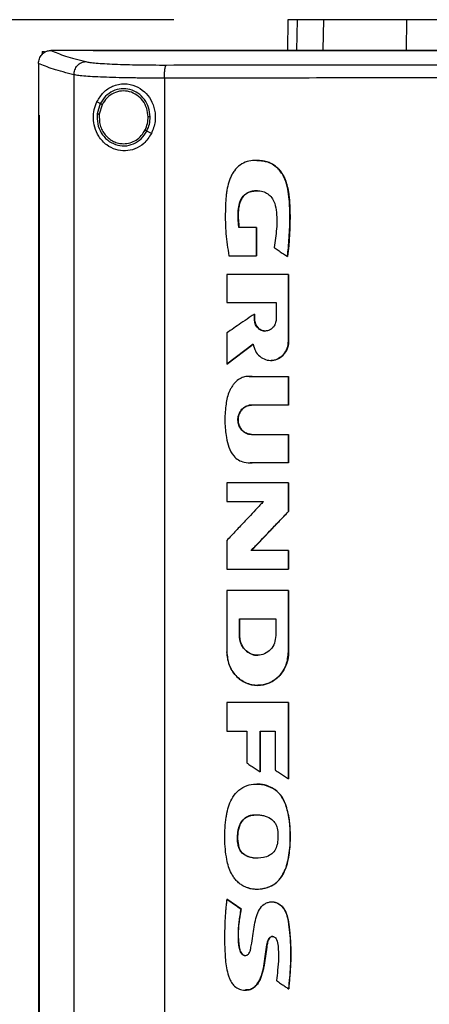
# Model space of a CAD drawing. Extents: x 0.4 to 10.6, y 0.4 to 8.1.
# Drawn here: x 6.5 to 6.7, y 4.1 to 4.5 of the extents above; entities that cross this region are included whole.
import ezdxf

# ---------------------------------------------------------------- set-up
doc = ezdxf.new("R2010")
doc.units = 0
doc.linetypes.add('SLD-SOLID', pattern=[0])
doc.layers.get('0').update_dxf_attribs({"linetype": 'CONTINUOUS'})
doc.styles.add('SLDTEXTSTYLE0', font='TXT', dxfattribs={"width": 0.75})
doc.dimstyles.new('SLDDIMSTYLE1', dxfattribs={"dimtxt": 0.125, "dimasz": 0.13, "dimexe": 0, "dimexo": 0.0625, "dimgap": 0.03125, "dimtad": 0, "dimtih": 1, "dimtoh": 1, "dimdec": 1, "dimlfac": 22, "dimrnd": 1e-09, "dimzin": 12, "dimtxsty": 'SLDTEXTSTYLE0', "dimsah": 1, "dimcen": 0.09, "dimazin": 3, "dimtfac": 1, "dimtdec": 1, "dimtofl": 0, "dimtmove": 0, "dimatfit": 3, "dimtolj": 1, "dimtzin": 12})

# ---------------------------------------------------------------- blocks, each defined once
blk = doc.blocks.new('_D_6')
at = {"color": 7, "linetype": 'SLD-SOLID'}
for p, q in [((6.55514, 4.50079), (5.2343, 4.50079)), ((5.3593, 4.50079), (5.3593, 3.7081)), ((5.3593, 2.71698), (5.3593, 3.50967)), ((6.37238, 2.71698), (5.2343, 2.71698))]:
    blk.add_line(p, q, dxfattribs=at)
for points in [[(5.3593, 4.50079), (5.3393, 4.37079), (5.3793, 4.37079)], [(5.3593, 2.71698), (5.3793, 2.84698), (5.3393, 2.84698)]]:
    blk.add_solid(points, dxfattribs=at)
at = {"color": 7, "linetype": 'SLD-SOLID', "insert": (5.19767, 3.6708), "char_height": 0.125, "attachment_point": 1, "style": 'SLDTEXTSTYLE0'}
blk.add_mtext('39.2', dxfattribs=at)

msp = doc.modelspace()

# ---------------------------------------------------------------- linework, layer by layer
at = {"color": 7, "linetype": 'SLD-SOLID'}
for p, q in [((6.60514, 4.50079), (6.60488, 4.48734)), ((6.62057, 4.48759), (6.62082, 4.50079)), ((6.65705, 4.48759), (6.65713, 4.50079)), ((6.49747, 4.48684), (6.49747, 4.48558)), ((6.49747, 4.48684), (6.49858, 4.48684)), ((6.50126, 4.48732), (6.50136, 4.48732)), ((6.51979, 4.48734), (6.51979, 4.48727)), ((6.51979, 4.48727), (6.51979, 4.48722)), ((6.49591, 4.48167), (6.49591, 4.48151)), ((6.49591, 4.48151), (6.49591, 4.459)), ((6.51143, 4.47667), (6.51143, 3.96129)), ((6.55101, 4.47519), (6.55101, 3.96276)), ((6.52296, 4.46404), (6.52151, 4.46489)), ((6.52296, 4.46404), (6.52163, 4.45955)), ((6.52375, 4.46358), (6.52251, 4.45944)), ((6.49589, 4.459), (6.49589, 3.97896)), ((6.49611, 4.459), (6.49611, 3.97896)), ((6.49613, 4.459), (6.49611, 4.459)), ((6.49613, 4.459), (6.49613, 3.97896)), ((6.54533, 4.4509), (6.54338, 4.45204)), ((6.59132, 4.40976), (6.58362, 4.40976)), ((6.59132, 4.3974), (6.59132, 4.40976)), ((6.59138, 4.40976), (6.59132, 4.40976)), ((6.59138, 4.3974), (6.59138, 4.40976)), ((6.59138, 4.40976), (6.59141, 4.40976)), ((6.59141, 4.40976), (6.59141, 4.3974)), ((6.57926, 4.3974), (6.59132, 4.3974)), ((6.59132, 4.3974), (6.59138, 4.3974)), ((6.59138, 4.3974), (6.59141, 4.3974)), ((6.6049, 4.39711), (6.60494, 4.39711)), ((6.60494, 4.39711), (6.60497, 4.39711)), ((6.57834, 4.38927), (6.57834, 4.37698)), ((6.60534, 4.36005), (6.60534, 4.38927)), ((6.60539, 4.38927), (6.60534, 4.38927)), ((6.60539, 4.36005), (6.60539, 4.38927)), ((6.60539, 4.38927), (6.60542, 4.38927)), ((6.60542, 4.38927), (6.60542, 4.36005)), ((6.57834, 4.37698), (6.59995, 4.37698)), ((6.59995, 4.37698), (6.59995, 4.36964)), ((6.59043, 4.36964), (6.59043, 4.37191)), ((6.59048, 4.37191), (6.59043, 4.37191)), ((6.59048, 4.36964), (6.59048, 4.37191)), ((6.59048, 4.37191), (6.59051, 4.37191)), ((6.59051, 4.37191), (6.59051, 4.36964)), ((6.59048, 4.36964), (6.59043, 4.36964)), ((6.59051, 4.36964), (6.59048, 4.36964)), ((6.57834, 4.3636), (6.57834, 4.34998)), ((6.60534, 4.36005), (6.60539, 4.36005)), ((6.60539, 4.36005), (6.60542, 4.36005)), ((6.5784, 4.34998), (6.58994, 4.35869)), ((6.5899, 4.35864), (6.57842, 4.34998)), ((6.5784, 4.34998), (6.57834, 4.34998)), ((6.5784, 4.34998), (6.57842, 4.34998)), ((6.58811, 4.34455), (6.58956, 4.3445)), ((6.58948, 4.3445), (6.60534, 4.3445)), ((6.60534, 4.33204), (6.60534, 4.3445)), ((6.60539, 4.3445), (6.60534, 4.3445)), ((6.60539, 4.33204), (6.60539, 4.3445)), ((6.60539, 4.3445), (6.60542, 4.3445)), ((6.60542, 4.3445), (6.60542, 4.33204)), ((6.60534, 4.33204), (6.58913, 4.33204)), ((6.60534, 4.33204), (6.60539, 4.33204)), ((6.60542, 4.33204), (6.60539, 4.33204)), ((6.58913, 4.3192), (6.60534, 4.3192)), ((6.60534, 4.30672), (6.60534, 4.3192)), ((6.60534, 4.3192), (6.60539, 4.3192)), ((6.60539, 4.30672), (6.60539, 4.3192)), ((6.60539, 4.3192), (6.60542, 4.3192)), ((6.60542, 4.3192), (6.60542, 4.30672)), ((6.60534, 4.30672), (6.58948, 4.30672)), ((6.60534, 4.30672), (6.60539, 4.30672)), ((6.60542, 4.30672), (6.60539, 4.30672)), ((6.57834, 4.29802), (6.57834, 4.2898)), ((6.60534, 4.28541), (6.60534, 4.29802)), ((6.60539, 4.29802), (6.60534, 4.29802)), ((6.60539, 4.28541), (6.60539, 4.29802)), ((6.60539, 4.29802), (6.60542, 4.29802)), ((6.60542, 4.29802), (6.60542, 4.28541)), ((6.57834, 4.2898), (6.59439, 4.2898)), ((6.58909, 4.2684), (6.60539, 4.28541)), ((6.60542, 4.28541), (6.58911, 4.2684)), ((6.60534, 4.28541), (6.60539, 4.28541)), ((6.60539, 4.28541), (6.60542, 4.28541)), ((6.57834, 4.27274), (6.57834, 4.26014)), ((6.60534, 4.2684), (6.58903, 4.2684)), ((6.60534, 4.26014), (6.60534, 4.2684)), ((6.60539, 4.2684), (6.60534, 4.2684)), ((6.60539, 4.26014), (6.60539, 4.2684)), ((6.60539, 4.2684), (6.60542, 4.2684)), ((6.60542, 4.2684), (6.60542, 4.26014)), ((6.60534, 4.26014), (6.60539, 4.26014)), ((6.60539, 4.26014), (6.60542, 4.26014)), ((6.57834, 4.25085), (6.57834, 4.22397)), ((6.60534, 4.25085), (6.60534, 4.22397)), ((6.60539, 4.25085), (6.60534, 4.25085)), ((6.60539, 4.22397), (6.60539, 4.25085)), ((6.60539, 4.25085), (6.60542, 4.25085)), ((6.60542, 4.25085), (6.60542, 4.22397)), ((6.58386, 4.23847), (6.59981, 4.23847)), ((6.58386, 4.23113), (6.58386, 4.23847)), ((6.58392, 4.23113), (6.58392, 4.23847)), ((6.58395, 4.23847), (6.58395, 4.23113)), ((6.59981, 4.23847), (6.59981, 4.23113)), ((6.58386, 4.23113), (6.58392, 4.23113)), ((6.58395, 4.23113), (6.58392, 4.23113)), ((6.60534, 4.22397), (6.60539, 4.22397)), ((6.60542, 4.22397), (6.60539, 4.22397)), ((6.59187, 4.20929), (6.59195, 4.20929)), ((6.57834, 4.20187), (6.57834, 4.18925)), ((6.60534, 4.16833), (6.60534, 4.20187)), ((6.60539, 4.20187), (6.60534, 4.20187)), ((6.60539, 4.16833), (6.60539, 4.20187)), ((6.60539, 4.20187), (6.60542, 4.20187)), ((6.60542, 4.20187), (6.60542, 4.16833)), ((6.57834, 4.18925), (6.58711, 4.18925)), ((6.58711, 4.18925), (6.58711, 4.17534)), ((6.59293, 4.18925), (6.59955, 4.18925)), ((6.59293, 4.17137), (6.59293, 4.18925)), ((6.59298, 4.17137), (6.59298, 4.18925)), ((6.59301, 4.18925), (6.59301, 4.17137)), ((6.59955, 4.18925), (6.59955, 4.17222)), ((6.59293, 4.17137), (6.59298, 4.17137)), ((6.59298, 4.17137), (6.59301, 4.17137)), ((6.60534, 4.16833), (6.60539, 4.16833)), ((6.60539, 4.16833), (6.60542, 4.16833)), ((6.59933, 4.16373), (6.59938, 4.16373)), ((6.59938, 4.16373), (6.59941, 4.16373)), ((6.58345, 4.13912), (6.5834, 4.13912)), ((6.58345, 4.13912), (6.58348, 4.13912)), ((6.57839, 4.11565), (6.57834, 4.11565)), ((6.57839, 4.11565), (6.57842, 4.11565)), ((6.58454, 4.11146), (6.57839, 4.11565)), ((6.57842, 4.11565), (6.58457, 4.11146)), ((6.58449, 4.11146), (6.58454, 4.11146)), ((6.58457, 4.11146), (6.58454, 4.11146)), ((6.60536, 4.07645), (6.60541, 4.07645)), ((6.60541, 4.07645), (6.60544, 4.07645))]:
    msp.add_line(p, q, dxfattribs=at)
at = {"color": 8, "linetype": 'SLD-SOLID'}
for p, q in [((6.60909, 4.50079), (6.60883, 4.48734)), ((6.58808, 4.34448), (6.58953, 4.3445)), ((6.58953, 4.30672), (6.58854, 4.30679))]:
    msp.add_line(p, q, dxfattribs=at)
at = {"color": 7, "linetype": 'SLD-SOLID'}
for points, knots in [([(6.60909, 4.50079), (6.60847, 4.50079), (6.60724, 4.50079), (6.6056, 4.50079), (6.60532, 4.50079), (6.60514, 4.50079)], [0, 0, 0, 0, 0.253927, 0.507854, 1, 1, 1, 1]), ([(6.62082, 4.50079), (6.61955, 4.50079), (6.61702, 4.50079), (6.61279, 4.50079), (6.61056, 4.50079), (6.60909, 4.50079)], [0, 0, 0, 0, 0.2539238, 0.5078484, 1, 1, 1, 1]), ([(6.65713, 4.50079), (6.6542, 4.50079), (6.64828, 4.50079), (6.64029, 4.50079), (6.63317, 4.50079), (6.62766, 4.50079), (6.62348, 4.50079), (6.62171, 4.50079), (6.62082, 4.50079)], [0, 0, 0, 0, 0.175429, 0.355944, 0.531387, 0.711913, 0.854612, 1, 1, 1, 1]), ([(6.75666, 4.50079), (6.74785, 4.50079), (6.73022, 4.50079), (6.70475, 4.50079), (6.68029, 4.50079), (6.66486, 4.50079), (6.65713, 4.50079)], [0, 0, 0, 0, 0.261281, 0.522559, 0.760619, 1, 1, 1, 1]), ([(6.49591, 4.48167), (6.49599, 4.48236), (6.49615, 4.48373), (6.49722, 4.4855), (6.49866, 4.4867), (6.5001, 4.48725), (6.50094, 4.4873), (6.50126, 4.48732)], [0, 0, 0, 0, 0.238789, 0.477906, 0.69579, 0.884799, 1, 1, 1, 1]), ([(6.50136, 4.48732), (6.50331, 4.48649), (6.50722, 4.48483), (6.51346, 4.48322), (6.51659, 4.48242)], [0, 0, 0, 0, 0.497281, 1, 1, 1, 1]), ([(6.51979, 4.48732), (6.51634, 4.48732), (6.51019, 4.48732), (6.50406, 4.48732), (6.50136, 4.48732)], [0, 0, 0, 0, 0.560236, 1, 1, 1, 1]), ([(6.99104, 4.48734), (6.97371, 4.48734), (6.93897, 4.48734), (6.88634, 4.48734), (6.83336, 4.48734), (6.78015, 4.48734), (6.72719, 4.48734), (6.67462, 4.48734), (6.62261, 4.48734), (6.57093, 4.48734), (6.53681, 4.48734), (6.51979, 4.48734)], [0, 0, 0, 0, 0.111407, 0.223261, 0.335435, 0.447801, 0.560228, 0.670579, 0.78074, 0.890587, 1, 1, 1, 1]), ([(6.51982, 4.48727), (6.51981, 4.48727), (6.5198, 4.48727), (6.51979, 4.48727), (6.51979, 4.48727)], [0, 0, 0, 0, 0.559235, 1, 1, 1, 1]), ([(6.75541, 4.48722), (6.75526, 4.48722), (6.75447, 4.48722), (6.75306, 4.48722), (6.75118, 4.48722), (6.7493, 4.48722), (6.74742, 4.48722), (6.74554, 4.48722), (6.74365, 4.48722), (6.74177, 4.48722), (6.73989, 4.48722), (6.73801, 4.48722), (6.73613, 4.48722), (6.73425, 4.48722), (6.73237, 4.48722), (6.73048, 4.48722), (6.7286, 4.48722), (6.72672, 4.48722), (6.72484, 4.48722), (6.72296, 4.48722), (6.72108, 4.48722), (6.7192, 4.48722), (6.71732, 4.48722), (6.71544, 4.48722), (6.71356, 4.48722), (6.71167, 4.48722), (6.70979, 4.48722), (6.70791, 4.48722), (6.70603, 4.48722), (6.70415, 4.48722), (6.70227, 4.48722), (6.70039, 4.48722), (6.69851, 4.48722), (6.69663, 4.48722), (6.69475, 4.48722), (6.69287, 4.48722), (6.69099, 4.48722), (6.68912, 4.48722), (6.68724, 4.48722), (6.68536, 4.48722), (6.68348, 4.48722), (6.6816, 4.48722), (6.67972, 4.48722), (6.67784, 4.48722), (6.67596, 4.48722), (6.67409, 4.48722), (6.67221, 4.48722), (6.67033, 4.48722), (6.66845, 4.48722), (6.66658, 4.48722), (6.6647, 4.48722), (6.66282, 4.48722), (6.66095, 4.48722), (6.65907, 4.48722), (6.65719, 4.48722), (6.65532, 4.48722), (6.65344, 4.48722), (6.65157, 4.48722), (6.65, 4.48722), (6.64844, 4.48722), (6.64688, 4.48722), (6.645, 4.48722), (6.64313, 4.48722), (6.64125, 4.48722), (6.63938, 4.48722), (6.63751, 4.48722), (6.63563, 4.48722), (6.63376, 4.48722), (6.63189, 4.48722), (6.63001, 4.48722), (6.62814, 4.48722), (6.62627, 4.48722), (6.6244, 4.48722), (6.62253, 4.48722), (6.62065, 4.48722), (6.61878, 4.48722), (6.61691, 4.48722), (6.61504, 4.48722), (6.61317, 4.48722), (6.6113, 4.48722), (6.60943, 4.48722), (6.60756, 4.48722), (6.60569, 4.48722), (6.60382, 4.48722), (6.60196, 4.48722), (6.60009, 4.48722), (6.59822, 4.48722), (6.59635, 4.48722), (6.59449, 4.48722), (6.59293, 4.48722), (6.59138, 4.48722), (6.58982, 4.48722), (6.58796, 4.48722), (6.58609, 4.48722), (6.58423, 4.48722), (6.58236, 4.48722), (6.5805, 4.48722), (6.57863, 4.48722), (6.57677, 4.48722), (6.57491, 4.48722), (6.57304, 4.48722), (6.57118, 4.48722), (6.56932, 4.48722), (6.56746, 4.48722), (6.5656, 4.48722), (6.56374, 4.48722), (6.56188, 4.48722), (6.56002, 4.48722), (6.55816, 4.48722), (6.5563, 4.48722), (6.55444, 4.48722), (6.55258, 4.48722), (6.55072, 4.48722), (6.54887, 4.48722), (6.54701, 4.48722), (6.54546, 4.48722), (6.54392, 4.48722), (6.54237, 4.48722), (6.54052, 4.48722), (6.53866, 4.48722), (6.53681, 4.48722), (6.53495, 4.48722), (6.5331, 4.48722), (6.53125, 4.48722), (6.5294, 4.48722), (6.52755, 4.48722), (6.52569, 4.48722), (6.52378, 4.48722), (6.52181, 4.48722), (6.52046, 4.48722), (6.51979, 4.48722)], [0, 0, 0, 0, 0.001985, 0.009925, 0.017865, 0.025805, 0.033745, 0.041685, 0.049625, 0.057565, 0.065505, 0.073446, 0.081385, 0.089326, 0.097266, 0.105206, 0.113145, 0.121086, 0.129026, 0.136965, 0.144905, 0.152845, 0.160786, 0.168725, 0.176665, 0.184606, 0.192546, 0.200485, 0.208426, 0.216365, 0.224305, 0.232246, 0.240185, 0.248126, 0.256066, 0.264006, 0.271946, 0.279886, 0.287826, 0.295766, 0.303706, 0.311646, 0.319585, 0.327526, 0.335466, 0.343406, 0.351345, 0.359286, 0.367226, 0.375165, 0.383106, 0.391046, 0.398986, 0.406926, 0.414866, 0.422805, 0.430746, 0.438686, 0.446626, 0.450596, 0.458536, 0.466476, 0.474416, 0.482356, 0.490296, 0.498236, 0.506176, 0.514116, 0.522056, 0.529996, 0.537936, 0.545876, 0.553816, 0.561756, 0.569697, 0.577636, 0.585576, 0.593516, 0.601457, 0.609396, 0.617337, 0.625276, 0.633217, 0.641157, 0.649096, 0.657037, 0.664976, 0.672916, 0.680856, 0.688797, 0.692766, 0.700706, 0.708647, 0.716586, 0.724526, 0.732466, 0.740407, 0.748346, 0.756286, 0.764226, 0.772166, 0.780107, 0.788047, 0.795986, 0.803927, 0.811866, 0.819807, 0.827746, 0.835687, 0.843626, 0.851567, 0.859507, 0.867446, 0.875386, 0.883326, 0.891267, 0.895237, 0.903177, 0.911117, 0.919057, 0.926996, 0.934937, 0.942877, 0.950817, 0.958757, 0.966697, 0.974637, 0.982577, 0.991289, 1, 1, 1, 1]), ([(6.75541, 4.48728), (6.75526, 4.48728), (6.75447, 4.48728), (6.75306, 4.48728), (6.75118, 4.48728), (6.7493, 4.48728), (6.74742, 4.48728), (6.74554, 4.48728), (6.74365, 4.48728), (6.74177, 4.48728), (6.73989, 4.48728), (6.73801, 4.48728), (6.73613, 4.48728), (6.73425, 4.48728), (6.73237, 4.48728), (6.73048, 4.48728), (6.7286, 4.48728), (6.72672, 4.48728), (6.72484, 4.48728), (6.72296, 4.48728), (6.72108, 4.48728), (6.7192, 4.48728), (6.71732, 4.48728), (6.71544, 4.48728), (6.71356, 4.48728), (6.71167, 4.48728), (6.70979, 4.48728), (6.70791, 4.48728), (6.70603, 4.48728), (6.70415, 4.48728), (6.70227, 4.48728), (6.70039, 4.48728), (6.69851, 4.48728), (6.69663, 4.48728), (6.69475, 4.48728), (6.69287, 4.48728), (6.69099, 4.48728), (6.68912, 4.48728), (6.68724, 4.48728), (6.68536, 4.48728), (6.68348, 4.48728), (6.6816, 4.48728), (6.67972, 4.48728), (6.67784, 4.48728), (6.67596, 4.48728), (6.67409, 4.48728), (6.67221, 4.48728), (6.67033, 4.48728), (6.66845, 4.48728), (6.66658, 4.48728), (6.6647, 4.48728), (6.66282, 4.48728), (6.66095, 4.48728), (6.65907, 4.48728), (6.65719, 4.48728), (6.65532, 4.48728), (6.65344, 4.48728), (6.65157, 4.48728), (6.65, 4.48728), (6.64844, 4.48728), (6.64688, 4.48728), (6.645, 4.48728), (6.64313, 4.48728), (6.64125, 4.48728), (6.63938, 4.48728), (6.63751, 4.48728), (6.63563, 4.48728), (6.63376, 4.48728), (6.63189, 4.48728), (6.63001, 4.48728), (6.62814, 4.48728), (6.62627, 4.48728), (6.6244, 4.48728), (6.62253, 4.48728), (6.62065, 4.48728), (6.61878, 4.48728), (6.61691, 4.48728), (6.61504, 4.48728), (6.61317, 4.48728), (6.6113, 4.48728), (6.60943, 4.48728), (6.60756, 4.48728), (6.60569, 4.48728), (6.60382, 4.48728), (6.60196, 4.48728), (6.60009, 4.48728), (6.59822, 4.48728), (6.59635, 4.48728), (6.59449, 4.48728), (6.59293, 4.48728), (6.59138, 4.48728), (6.58982, 4.48728), (6.58796, 4.48728), (6.58609, 4.48728), (6.58423, 4.48728), (6.58236, 4.48728), (6.5805, 4.48728), (6.57863, 4.48728), (6.57677, 4.48728), (6.57491, 4.48728), (6.57304, 4.48728), (6.57118, 4.48728), (6.56932, 4.48728), (6.56746, 4.48728), (6.5656, 4.48728), (6.56374, 4.48728), (6.56188, 4.48728), (6.56002, 4.48728), (6.55816, 4.48728), (6.5563, 4.48728), (6.55444, 4.48728), (6.55258, 4.48728), (6.55072, 4.48728), (6.54887, 4.48727), (6.54701, 4.48727), (6.54546, 4.48727), (6.54392, 4.48727), (6.54237, 4.48727), (6.54052, 4.48727), (6.53866, 4.48727), (6.53681, 4.48727), (6.53495, 4.48727), (6.5331, 4.48727), (6.53125, 4.48727), (6.5294, 4.48727), (6.52755, 4.48727), (6.52569, 4.48727), (6.52379, 4.48727), (6.52183, 4.48727), (6.52049, 4.48727), (6.51982, 4.48727)], [0, 0, 0, 0, 0.001985, 0.009927, 0.017868, 0.025808, 0.03375, 0.041691, 0.049632, 0.057573, 0.065514, 0.073456, 0.081396, 0.089338, 0.097279, 0.10522, 0.113161, 0.121103, 0.129044, 0.136984, 0.144926, 0.152867, 0.160808, 0.168749, 0.17669, 0.184632, 0.192573, 0.200513, 0.208455, 0.216395, 0.224336, 0.232278, 0.240219, 0.24816, 0.256102, 0.264043, 0.271984, 0.279925, 0.287866, 0.295807, 0.303748, 0.311689, 0.31963, 0.327571, 0.335512, 0.343453, 0.351394, 0.359336, 0.367277, 0.375218, 0.383159, 0.3911, 0.399041, 0.406982, 0.414923, 0.422864, 0.430806, 0.438747, 0.446688, 0.450659, 0.4586, 0.466541, 0.474482, 0.482423, 0.490365, 0.498305, 0.506247, 0.514188, 0.522129, 0.53007, 0.538011, 0.545952, 0.553894, 0.561834, 0.569776, 0.577716, 0.585658, 0.593599, 0.60154, 0.609481, 0.617423, 0.625364, 0.633305, 0.641246, 0.649186, 0.657128, 0.665069, 0.67301, 0.680951, 0.688892, 0.692863, 0.700804, 0.708746, 0.716686, 0.724627, 0.732568, 0.74051, 0.74845, 0.756392, 0.764333, 0.772274, 0.780216, 0.788156, 0.796097, 0.804039, 0.811979, 0.819921, 0.827862, 0.835803, 0.843744, 0.851685, 0.859626, 0.867567, 0.875508, 0.883449, 0.891391, 0.895362, 0.903302, 0.911244, 0.919185, 0.927126, 0.935067, 0.943008, 0.950949, 0.958891, 0.966832, 0.974773, 0.982714, 0.991356, 1, 1, 1, 1]), ([(6.51143, 4.47667), (6.50822, 4.47749), (6.50184, 4.47912), (6.49788, 4.48082), (6.49591, 4.48167)], [0, 0, 0, 0, 0.5027663, 1, 1, 1, 1]), ([(6.51143, 4.47667), (6.51152, 4.47741), (6.51168, 4.47887), (6.51285, 4.48076), (6.51428, 4.48185), (6.51558, 4.48233), (6.51626, 4.48239), (6.51659, 4.48242)], [0, 0, 0, 0, 0.258738, 0.512509, 0.758611, 0.879785, 1, 1, 1, 1]), ([(6.51659, 4.48242), (6.51716, 4.48231), (6.5183, 4.48208), (6.52116, 4.48179), (6.52481, 4.48153), (6.52924, 4.48131), (6.5343, 4.48114), (6.53987, 4.48102), (6.54578, 4.48095), (6.54988, 4.48095), (6.55194, 4.48095)], [0, 0, 0, 0, 0.110844, 0.226143, 0.346301, 0.471123, 0.599921, 0.731748, 0.865487, 1, 1, 1, 1]), ([(6.55101, 4.47519), (6.55102, 4.47591), (6.55105, 4.47731), (6.55122, 4.47889), (6.55141, 4.47988), (6.55157, 4.48044), (6.55175, 4.48082), (6.55188, 4.48091), (6.55194, 4.48095)], [0, 0, 0, 0, 0.282977, 0.548036, 0.670609, 0.785887, 0.89494, 1, 1, 1, 1]), ([(6.55194, 4.48095), (6.56874, 4.48097), (6.60239, 4.481), (6.6532, 4.48104), (6.70424, 4.48107), (6.73835, 4.48107), (6.75541, 4.48107)], [0, 0, 0, 0, 0.248999, 0.498856, 0.749284, 1, 1, 1, 1]), ([(6.55101, 4.47519), (6.54871, 4.4752), (6.54411, 4.4752), (6.53749, 4.47527), (6.53126, 4.47539), (6.5256, 4.47556), (6.52064, 4.47577), (6.51655, 4.47603), (6.51335, 4.47633), (6.51206, 4.47656), (6.51143, 4.47667)], [0, 0, 0, 0, 0.134516, 0.268265, 0.400095, 0.528899, 0.653721, 0.773878, 0.889167, 1, 1, 1, 1]), ([(6.52151, 4.46489), (6.52238, 4.46632), (6.52414, 4.46919), (6.5276, 4.47148), (6.53083, 4.47254), (6.53422, 4.47291), (6.53831, 4.4721), (6.54237, 4.46947), (6.5453, 4.46576), (6.54697, 4.46121), (6.54729, 4.45596), (6.546, 4.45264), (6.54533, 4.4509)], [0, 0, 0, 0, 0.11615, 0.23511, 0.299224, 0.363287, 0.477809, 0.578213, 0.675171, 0.775788, 0.882639, 1, 1, 1, 1]), ([(6.75541, 4.47532), (6.73827, 4.47532), (6.70401, 4.47531), (6.65273, 4.47529), (6.60169, 4.47525), (6.56788, 4.47521), (6.55101, 4.47519)], [0, 0, 0, 0, 0.250717, 0.501146, 0.751002, 1, 1, 1, 1]), ([(6.5448, 4.45825), (6.54466, 4.45962), (6.54438, 4.46232), (6.54245, 4.46595), (6.5396, 4.46875), (6.53603, 4.47041), (6.53214, 4.47074), (6.52838, 4.46968), (6.52508, 4.46742), (6.52367, 4.46518), (6.52296, 4.46404)], [0, 0, 0, 0, 0.130035, 0.258237, 0.383576, 0.506192, 0.627391, 0.749119, 0.873085, 1, 1, 1, 1]), ([(6.54391, 4.45824), (6.54378, 4.4595), (6.54352, 4.46199), (6.54173, 4.46534), (6.53911, 4.46792), (6.53581, 4.46946), (6.53222, 4.46976), (6.52875, 4.46879), (6.5257, 4.4667), (6.5244, 4.46463), (6.52375, 4.46358)], [0, 0, 0, 0, 0.130029, 0.258227, 0.383569, 0.50619, 0.627397, 0.749127, 0.873092, 1, 1, 1, 1]), ([(6.54533, 4.4509), (6.54431, 4.44936), (6.54242, 4.44648), (6.53817, 4.444), (6.53386, 4.44312), (6.52955, 4.44372), (6.52547, 4.44584), (6.52231, 4.44928), (6.52044, 4.45343), (6.51981, 4.45756), (6.52014, 4.46151), (6.52106, 4.46377), (6.52151, 4.46489)], [0, 0, 0, 0, 0.1172977, 0.2190319, 0.3164515, 0.4170986, 0.5280588, 0.6528106, 0.7527645, 0.8353989, 0.9182042, 1, 1, 1, 1]), ([(6.52375, 4.46358), (6.52364, 4.46365), (6.52342, 4.46377), (6.52317, 4.46392), (6.523, 4.46402), (6.52298, 4.46403), (6.52296, 4.46404)], [0, 0, 0, 0, 0.312276, 0.602487, 0.808652, 1, 1, 1, 1]), ([(6.49589, 4.459), (6.49591, 4.459), (6.49595, 4.459), (6.49602, 4.459), (6.49607, 4.459), (6.49611, 4.459)], [0, 0, 0, 0, 0.2500264, 0.500047, 1, 1, 1, 1]), ([(6.52163, 4.45955), (6.5216, 4.45811), (6.52154, 4.45523), (6.52317, 4.4512), (6.52589, 4.44796), (6.52952, 4.4459), (6.53359, 4.44528), (6.5376, 4.44621), (6.54114, 4.4485), (6.54263, 4.45085), (6.54338, 4.45204)], [0, 0, 0, 0, 0.130021, 0.258739, 0.384676, 0.507589, 0.628652, 0.749943, 0.873431, 1, 1, 1, 1]), ([(6.52163, 4.45955), (6.52163, 4.45955), (6.52164, 4.45955), (6.5217, 4.45954), (6.52178, 4.45953), (6.52193, 4.45951), (6.52218, 4.45948), (6.5224, 4.45945), (6.52251, 4.45944)], [0, 0, 0, 0, 0.108886, 0.220748, 0.337678, 0.460507, 0.722673, 1, 1, 1, 1]), ([(6.52251, 4.45944), (6.52251, 4.4578), (6.5225, 4.45534), (6.52375, 4.45234), (6.52506, 4.45034), (6.52675, 4.44867), (6.52872, 4.44744), (6.5309, 4.44664), (6.53242, 4.44654), (6.53317, 4.44649)], [0, 0, 0, 0, 0.257114, 0.385059, 0.511399, 0.63586, 0.758472, 0.879634, 1, 1, 1, 1]), ([(6.5426, 4.4525), (6.54299, 4.45341), (6.54378, 4.45525), (6.54387, 4.45724), (6.54391, 4.45824)], [0, 0, 0, 0, 0.49795, 1, 1, 1, 1]), ([(6.54338, 4.45204), (6.54381, 4.45303), (6.54466, 4.45501), (6.54476, 4.45717), (6.5448, 4.45825)], [0, 0, 0, 0, 0.497969, 1, 1, 1, 1]), ([(6.5448, 4.45825), (6.54479, 4.45825), (6.54477, 4.45825), (6.54465, 4.45825), (6.54446, 4.45825), (6.54421, 4.45824), (6.54401, 4.45824), (6.54391, 4.45824)], [0, 0, 0, 0, 0.163267, 0.335524, 0.520837, 0.755029, 1, 1, 1, 1]), ([(6.53317, 4.44649), (6.53414, 4.44657), (6.53607, 4.44673), (6.53873, 4.44801), (6.54104, 4.44993), (6.54208, 4.45164), (6.5426, 4.4525)], [0, 0, 0, 0, 0.244756, 0.4919, 0.743416, 1, 1, 1, 1]), ([(6.54338, 4.45204), (6.54338, 4.45205), (6.54337, 4.45205), (6.54332, 4.45208), (6.54324, 4.45212), (6.54311, 4.4522), (6.54289, 4.45233), (6.5427, 4.45244), (6.5426, 4.4525)], [0, 0, 0, 0, 0.107829, 0.218878, 0.335226, 0.457952, 0.720907, 1, 1, 1, 1]), ([(6.6049, 4.39711), (6.60492, 4.3973), (6.60502, 4.39822), (6.60544, 4.40209), (6.60599, 4.40987), (6.60605, 4.41846), (6.60534, 4.42555), (6.60446, 4.42926), (6.60343, 4.43173), (6.6025, 4.43344), (6.60145, 4.43493), (6.60003, 4.43639), (6.59853, 4.43747), (6.59693, 4.43825), (6.59524, 4.43877), (6.59304, 4.43913), (6.59037, 4.43922), (6.58714, 4.43874), (6.584, 4.43732), (6.58192, 4.43514), (6.58064, 4.43311), (6.57984, 4.43145), (6.579, 4.42913), (6.57846, 4.42673), (6.57787, 4.42246), (6.57762, 4.41611), (6.57777, 4.4071), (6.57876, 4.40064), (6.57926, 4.3974)], [0, 0, 0, 0, 0.005599, 0.027994, 0.117612, 0.241323, 0.286975, 0.332467, 0.355946, 0.36767, 0.391181, 0.411049, 0.428975, 0.446902, 0.464818, 0.482715, 0.514345, 0.545886, 0.581343, 0.616793, 0.635376, 0.653947, 0.67251, 0.709701, 0.728249, 0.802544, 0.901298, 1, 1, 1, 1]), ([(6.59148, 4.43912), (6.59159, 4.43913), (6.59266, 4.4392), (6.59472, 4.43892), (6.59755, 4.43812), (6.60009, 4.43648), (6.60212, 4.4342), (6.60365, 4.4315), (6.60504, 4.42755), (6.60608, 4.42023), (6.60612, 4.40968), (6.60534, 4.4013), (6.60494, 4.39711)], [0, 0, 0, 0, 0.0066644, 0.0651357, 0.1238987, 0.1834501, 0.2442266, 0.3060568, 0.3685246, 0.4948235, 0.7474437, 1, 1, 1, 1]), ([(6.59156, 4.43912), (6.59242, 4.43909), (6.59473, 4.43903), (6.59836, 4.4379), (6.60106, 4.43557), (6.60259, 4.43342), (6.60373, 4.43133), (6.60471, 4.42861), (6.6054, 4.4253), (6.60578, 4.42195), (6.60597, 4.41858), (6.60604, 4.41521), (6.60602, 4.41185), (6.60591, 4.40848), (6.60572, 4.40512), (6.60543, 4.40133), (6.60514, 4.39866), (6.60497, 4.39711)], [0, 0, 0, 0, 0.05151, 0.140061, 0.223435, 0.261093, 0.298729, 0.366451, 0.434039, 0.501549, 0.569024, 0.636489, 0.703952, 0.771412, 0.838871, 0.906329, 1, 1, 1, 1]), ([(6.58362, 4.40976), (6.5836, 4.40995), (6.5835, 4.41087), (6.58333, 4.41285), (6.58319, 4.41572), (6.58343, 4.41882), (6.58428, 4.42173), (6.58576, 4.42401), (6.588, 4.42544), (6.59062, 4.42594), (6.59339, 4.4259), (6.59588, 4.42499), (6.59774, 4.42338), (6.59932, 4.42087), (6.60032, 4.41603), (6.60035, 4.40919), (6.59947, 4.40376), (6.59902, 4.40104)], [0, 0, 0, 0, 0.010978, 0.054897, 0.117963, 0.180787, 0.238452, 0.296669, 0.337604, 0.393163, 0.453412, 0.50076, 0.548154, 0.59717, 0.674205, 0.836865, 1, 1, 1, 1]), ([(6.58368, 4.40976), (6.58347, 4.41192), (6.58315, 4.41515), (6.58359, 4.41945), (6.5845, 4.422), (6.58571, 4.42372), (6.58687, 4.42474), (6.58825, 4.4254), (6.58987, 4.42582), (6.59104, 4.42581), (6.59171, 4.42581)], [0, 0, 0, 0, 0.308799, 0.461736, 0.613416, 0.687995, 0.760851, 0.832671, 0.90439, 1, 1, 1, 1]), ([(6.59174, 4.42587), (6.5916, 4.42587), (6.59086, 4.4259), (6.58925, 4.42569), (6.58742, 4.4251), (6.58582, 4.42384), (6.5849, 4.42257), (6.58414, 4.4209), (6.58364, 4.4192), (6.58338, 4.41717), (6.58333, 4.41512), (6.58342, 4.41265), (6.5836, 4.41087), (6.5837, 4.40976)], [0, 0, 0, 0, 0.020365, 0.106284, 0.231911, 0.289003, 0.395782, 0.452891, 0.550222, 0.647396, 0.744454, 0.841437, 1, 1, 1, 1]), ([(6.59902, 4.40104), (6.59917, 4.40094), (6.59994, 4.40043), (6.6013, 4.39952), (6.60311, 4.39831), (6.6043, 4.39751), (6.6049, 4.39711)], [0, 0, 0, 0, 0.078183, 0.390937, 0.695457, 1, 1, 1, 1]), ([(6.60534, 4.38927), (6.60307, 4.38927), (6.59853, 4.38927), (6.58953, 4.38927), (6.5828, 4.38927), (6.57834, 4.38927)], [0, 0, 0, 0, 0.252105, 0.504211, 1, 1, 1, 1]), ([(6.59043, 4.37191), (6.59028, 4.37181), (6.58952, 4.37129), (6.58754, 4.36993), (6.58469, 4.36797), (6.58142, 4.36572), (6.57937, 4.3643), (6.57834, 4.3636)], [0, 0, 0, 0, 0.037701, 0.188485, 0.490056, 0.745035, 1, 1, 1, 1]), ([(6.59995, 4.36964), (6.59988, 4.36897), (6.59974, 4.36763), (6.59866, 4.36591), (6.59708, 4.36474), (6.59519, 4.36433), (6.5933, 4.36474), (6.59172, 4.36591), (6.59064, 4.36763), (6.5905, 4.36897), (6.59043, 4.36964)], [0, 0, 0, 0, 0.129558, 0.256437, 0.379538, 0.500001, 0.620448, 0.743554, 0.870437, 1, 1, 1, 1]), ([(6.59048, 4.36964), (6.59055, 4.36897), (6.59069, 4.36763), (6.59161, 4.36618), (6.59258, 4.36531), (6.5934, 4.36483), (6.5943, 4.36453), (6.59492, 4.36449), (6.59522, 4.36447)], [0, 0, 0, 0, 0.2591911, 0.5129912, 0.6376185, 0.7604523, 0.8819476, 1, 1, 1, 1]), ([(6.59051, 4.36964), (6.59052, 4.36947), (6.59054, 4.36868), (6.59091, 4.36729), (6.59196, 4.36575), (6.59342, 4.3648), (6.5946, 4.3644), (6.5952, 4.36449), (6.59527, 4.3645)], [0, 0, 0, 0, 0.06563, 0.304134, 0.543056, 0.765606, 0.97074, 1, 1, 1, 1]), ([(6.58989, 4.35869), (6.59014, 4.35767), (6.59065, 4.35567), (6.59264, 4.35327), (6.59525, 4.35177), (6.59821, 4.35143), (6.60108, 4.35229), (6.60343, 4.35422), (6.60503, 4.35693), (6.60524, 4.35901), (6.60534, 4.36005)], [0, 0, 0, 0, 0.129066, 0.254984, 0.377405, 0.497876, 0.618918, 0.742756, 0.870163, 1, 1, 1, 1]), ([(6.5976, 4.35164), (6.59782, 4.35163), (6.59899, 4.35159), (6.60114, 4.35232), (6.60348, 4.35422), (6.60508, 4.35693), (6.60529, 4.35901), (6.60539, 4.36005)], [0, 0, 0, 0, 0.050548, 0.27939, 0.513546, 0.754463, 1, 1, 1, 1]), ([(6.60542, 4.36005), (6.60542, 4.35994), (6.60542, 4.35976), (6.60541, 4.35952), (6.60539, 4.35935), (6.60538, 4.35917), (6.60536, 4.35899), (6.60534, 4.35882), (6.60531, 4.35864), (6.60527, 4.35841), (6.60523, 4.35818), (6.60518, 4.35795), (6.60513, 4.35778), (6.60507, 4.35755), (6.60489, 4.35693), (6.6043, 4.35549), (6.60286, 4.35353), (6.60051, 4.35208), (6.59863, 4.35148), (6.5977, 4.35163), (6.59762, 4.35164)], [0, 0, 0, 0, 0.027727, 0.041591, 0.055455, 0.069323, 0.083183, 0.09705, 0.110912, 0.12478, 0.15251, 0.166378, 0.180234, 0.194102, 0.221833, 0.333101, 0.557611, 0.778126, 0.982043, 1, 1, 1, 1]), ([(6.57834, 4.34998), (6.57849, 4.35009), (6.57922, 4.35065), (6.58114, 4.35209), (6.58387, 4.35415), (6.58698, 4.3565), (6.58892, 4.35796), (6.58989, 4.35869)], [0, 0, 0, 0, 0.038256, 0.191309, 0.497413, 0.748709, 1, 1, 1, 1]), ([(6.58948, 4.3445), (6.58929, 4.34453), (6.58838, 4.34466), (6.58668, 4.34461), (6.58442, 4.34389), (6.58268, 4.34265), (6.58143, 4.3413), (6.58056, 4.34011), (6.57983, 4.33883), (6.57862, 4.33613), (6.57771, 4.33136), (6.57737, 4.32474), (6.57788, 4.31864), (6.57913, 4.31356), (6.58088, 4.31008), (6.58338, 4.30787), (6.58623, 4.30681), (6.58831, 4.30675), (6.58948, 4.30672)], [0, 0, 0, 0, 0.010886, 0.054742, 0.098729, 0.149566, 0.178399, 0.207213, 0.236018, 0.264814, 0.381131, 0.517539, 0.653752, 0.738584, 0.824068, 0.87776, 0.931406, 1, 1, 1, 1]), ([(6.58913, 4.3192), (6.58895, 4.3192), (6.58815, 4.31923), (6.58675, 4.31963), (6.58517, 4.32071), (6.58395, 4.32231), (6.58323, 4.32434), (6.58317, 4.32661), (6.58387, 4.32884), (6.58526, 4.33064), (6.5871, 4.33182), (6.58847, 4.33197), (6.58913, 4.33204)], [0, 0, 0, 0, 0.028767, 0.124976, 0.221057, 0.323226, 0.432867, 0.549608, 0.66986, 0.787556, 0.897632, 1, 1, 1, 1]), ([(6.58918, 4.3192), (6.5888, 4.31922), (6.58802, 4.31927), (6.5869, 4.31965), (6.58587, 4.32025), (6.58467, 4.32133), (6.58358, 4.32312), (6.58313, 4.32562), (6.58358, 4.32811), (6.58467, 4.3299), (6.58587, 4.33098), (6.5869, 4.33158), (6.58802, 4.33197), (6.5888, 4.33201), (6.58918, 4.33204)], [0, 0, 0, 0, 0.06027, 0.121006, 0.182374, 0.244515, 0.370989, 0.499999, 0.629015, 0.755474, 0.817623, 0.878984, 0.939731, 1, 1, 1, 1]), ([(6.58921, 4.33204), (6.5891, 4.33204), (6.58875, 4.33203), (6.58817, 4.33195), (6.58742, 4.33176), (6.58633, 4.33129), (6.58529, 4.3305), (6.58447, 4.32949), (6.58397, 4.32863), (6.58348, 4.3274), (6.58326, 4.32602), (6.58336, 4.32459), (6.58361, 4.32348), (6.58404, 4.32246), (6.58461, 4.32155), (6.5853, 4.32077), (6.58633, 4.31994), (6.58766, 4.31931), (6.58876, 4.31923), (6.58921, 4.3192)], [0, 0, 0, 0, 0.018012, 0.054111, 0.090211, 0.139221, 0.238222, 0.289247, 0.340262, 0.391269, 0.494087, 0.553061, 0.611701, 0.668941, 0.724304, 0.777595, 0.828976, 0.929035, 1, 1, 1, 1]), ([(6.58956, 4.30672), (6.58944, 4.30672), (6.58911, 4.30671), (6.58878, 4.30672), (6.58858, 4.30672)], [0, 0, 0, 0, 0.37538, 1, 1, 1, 1]), ([(6.60534, 4.29802), (6.60309, 4.29802), (6.59858, 4.29802), (6.58958, 4.29802), (6.58283, 4.29802), (6.57834, 4.29802)], [0, 0, 0, 0, 0.250187, 0.500364, 1, 1, 1, 1]), ([(6.59439, 4.2898), (6.59426, 4.28966), (6.59363, 4.28899), (6.59097, 4.28617), (6.58709, 4.28205), (6.58237, 4.27703), (6.57968, 4.27417), (6.57834, 4.27274)], [0, 0, 0, 0, 0.023658, 0.118296, 0.496837, 0.748418, 1, 1, 1, 1]), ([(6.58903, 4.2684), (6.58916, 4.26853), (6.5898, 4.2692), (6.59248, 4.272), (6.59641, 4.2761), (6.60121, 4.2811), (6.60397, 4.28398), (6.60534, 4.28541)], [0, 0, 0, 0, 0.023489, 0.117466, 0.493373, 0.746682, 1, 1, 1, 1]), ([(6.57834, 4.26014), (6.58059, 4.26014), (6.58509, 4.26014), (6.59409, 4.26014), (6.60084, 4.26014), (6.60534, 4.26014)], [0, 0, 0, 0, 0.250175, 0.500356, 1, 1, 1, 1]), ([(6.60534, 4.25085), (6.60304, 4.25085), (6.59843, 4.25085), (6.58942, 4.25085), (6.58273, 4.25085), (6.57834, 4.25085)], [0, 0, 0, 0, 0.255943, 0.511882, 1, 1, 1, 1]), ([(6.59981, 4.23113), (6.59969, 4.23), (6.59946, 4.22776), (6.59764, 4.22488), (6.595, 4.22293), (6.59183, 4.22224), (6.58866, 4.22293), (6.58603, 4.22488), (6.58421, 4.22776), (6.58398, 4.23), (6.58386, 4.23113)], [0, 0, 0, 0, 0.1295774, 0.2564826, 0.3795941, 0.5000478, 0.6204899, 0.743566, 0.8704358, 1, 1, 1, 1]), ([(6.59186, 4.22247), (6.59135, 4.2225), (6.59031, 4.22256), (6.58881, 4.22308), (6.58742, 4.22388), (6.5858, 4.22534), (6.58427, 4.22776), (6.58403, 4.23), (6.58392, 4.23113)], [0, 0, 0, 0, 0.119006, 0.24036, 0.363065, 0.487546, 0.741063, 1, 1, 1, 1]), ([(6.58395, 4.23113), (6.58395, 4.23094), (6.58397, 4.22994), (6.58424, 4.22856), (6.58487, 4.22701), (6.58555, 4.22585), (6.58674, 4.22442), (6.58825, 4.22333), (6.5899, 4.22271), (6.59098, 4.22248), (6.59165, 4.22249), (6.59189, 4.22249)], [0, 0, 0, 0, 0.045284, 0.227866, 0.318592, 0.428922, 0.536514, 0.745672, 0.847383, 0.942455, 1, 1, 1, 1]), ([(6.57834, 4.22397), (6.57854, 4.22206), (6.57893, 4.21826), (6.582, 4.21338), (6.58647, 4.21008), (6.59183, 4.2089), (6.59719, 4.21008), (6.60166, 4.21338), (6.60475, 4.21826), (6.60514, 4.22205), (6.60534, 4.22397)], [0, 0, 0, 0, 0.129416, 0.256326, 0.37946, 0.499905, 0.620405, 0.743536, 0.87037, 1, 1, 1, 1]), ([(6.60539, 4.22397), (6.60519, 4.22205), (6.6048, 4.21826), (6.60219, 4.21416), (6.59945, 4.2117), (6.59709, 4.21033), (6.59454, 4.20948), (6.59188, 4.2092), (6.58922, 4.20948), (6.58667, 4.21033), (6.58432, 4.2117), (6.58158, 4.21416), (6.57899, 4.21826), (6.57859, 4.22206), (6.5784, 4.22397)], [0, 0, 0, 0, 0.1293124, 0.2558273, 0.3179625, 0.3792556, 0.4398645, 0.5000936, 0.560307, 0.6208754, 0.6821333, 0.7443098, 0.8709005, 1, 1, 1, 1]), ([(6.60542, 4.22397), (6.60542, 4.22384), (6.60542, 4.22357), (6.6054, 4.22316), (6.60538, 4.22276), (6.60534, 4.22236), (6.60529, 4.22196), (6.60524, 4.22156), (6.60511, 4.22076), (6.60476, 4.21928), (6.60398, 4.21721), (6.60273, 4.21507), (6.60071, 4.21263), (6.59816, 4.21077), (6.59536, 4.20972), (6.59349, 4.20932), (6.59234, 4.20933), (6.59189, 4.20933)], [0, 0, 0, 0, 0.0181835, 0.0363644, 0.054545, 0.0727267, 0.0909125, 0.1090952, 0.1272775, 0.2000953, 0.3144603, 0.4258031, 0.5332385, 0.7421922, 0.8438078, 0.9386866, 1, 1, 1, 1]), ([(6.60534, 4.20187), (6.60309, 4.20187), (6.59858, 4.20187), (6.58958, 4.20187), (6.58283, 4.20187), (6.57834, 4.20187)], [0, 0, 0, 0, 0.250187, 0.500364, 1, 1, 1, 1]), ([(6.58711, 4.17534), (6.58726, 4.17523), (6.58802, 4.17471), (6.58937, 4.17379), (6.59116, 4.17257), (6.59234, 4.17177), (6.59293, 4.17137)], [0, 0, 0, 0, 0.078509, 0.392466, 0.696244, 1, 1, 1, 1]), ([(6.59955, 4.17222), (6.5997, 4.17212), (6.60047, 4.17161), (6.60181, 4.1707), (6.60359, 4.1695), (6.60476, 4.16872), (6.60534, 4.16833)], [0, 0, 0, 0, 0.079137, 0.395709, 0.697847, 1, 1, 1, 1]), ([(6.58797, 4.12052), (6.58779, 4.12057), (6.5869, 4.12082), (6.58547, 4.12145), (6.58382, 4.12256), (6.58246, 4.12386), (6.5813, 4.12533), (6.58011, 4.12732), (6.57908, 4.12989), (6.57787, 4.135), (6.57724, 4.14229), (6.5777, 4.14913), (6.57852, 4.15402), (6.5793, 4.15701), (6.58094, 4.16052), (6.58353, 4.16361), (6.58708, 4.16561), (6.59111, 4.16623), (6.59538, 4.16586), (6.59799, 4.16446), (6.59933, 4.16373)], [0, 0, 0, 0, 0.008498, 0.042647, 0.071345, 0.100027, 0.12869, 0.15734, 0.206168, 0.255116, 0.397441, 0.53994, 0.567843, 0.62473, 0.681385, 0.744023, 0.807035, 0.864389, 0.930634, 1, 1, 1, 1]), ([(6.59153, 4.16602), (6.592, 4.16602), (6.59331, 4.16605), (6.59502, 4.1657), (6.59723, 4.16503), (6.59851, 4.16427), (6.59941, 4.16373)], [0, 0, 0, 0, 0.16819, 0.471757, 0.623202, 1, 1, 1, 1]), ([(6.58797, 4.12052), (6.58815, 4.12048), (6.58904, 4.12025), (6.59145, 4.11996), (6.59509, 4.12031), (6.59845, 4.12168), (6.60061, 4.12339), (6.60194, 4.1249), (6.60323, 4.12694), (6.60436, 4.12962), (6.60568, 4.1345), (6.6063, 4.14133), (6.60608, 4.14922), (6.60487, 4.15509), (6.60346, 4.15874), (6.6024, 4.16058), (6.60109, 4.1623), (6.60005, 4.16315), (6.59933, 4.16373)], [0, 0, 0, 0, 0.009755, 0.04891, 0.127782, 0.201225, 0.237652, 0.272267, 0.306851, 0.365091, 0.424701, 0.572346, 0.724278, 0.839403, 0.886219, 0.929685, 0.951377, 1, 1, 1, 1]), ([(6.58802, 4.12052), (6.58913, 4.12032), (6.59135, 4.11992), (6.59475, 4.12032), (6.598, 4.1214), (6.60086, 4.12341), (6.60299, 4.12627), (6.60488, 4.13071), (6.60608, 4.1367), (6.6063, 4.144), (6.60593, 4.15009), (6.60492, 4.15484), (6.60377, 4.15825), (6.60206, 4.16144), (6.60027, 4.16297), (6.59938, 4.16373)], [0, 0, 0, 0, 0.059406, 0.119114, 0.179027, 0.239407, 0.30132, 0.364526, 0.492562, 0.620804, 0.748864, 0.812681, 0.876127, 0.938763, 1, 1, 1, 1]), ([(6.5834, 4.13912), (6.58335, 4.1393), (6.58313, 4.14021), (6.58286, 4.14298), (6.58321, 4.14646), (6.58466, 4.1497), (6.5864, 4.15142), (6.58837, 4.15227), (6.59019, 4.15261), (6.59189, 4.15266), (6.59357, 4.15249), (6.59574, 4.15199), (6.59798, 4.15091), (6.59972, 4.14891), (6.60048, 4.14704), (6.60063, 4.14583), (6.60068, 4.14537)], [0, 0, 0, 0, 0.017639, 0.088442, 0.264336, 0.342927, 0.422274, 0.491241, 0.54529, 0.599256, 0.653187, 0.707144, 0.812029, 0.884034, 0.955856, 1, 1, 1, 1]), ([(6.58348, 4.13912), (6.58327, 4.14071), (6.58287, 4.14371), (6.58362, 4.14736), (6.58483, 4.14969), (6.58601, 4.15097), (6.58735, 4.15181), (6.58918, 4.1525), (6.5906, 4.15254), (6.59155, 4.15256)], [0, 0, 0, 0, 0.259308, 0.48831, 0.590563, 0.68378, 0.768661, 0.845857, 1, 1, 1, 1]), ([(6.59152, 4.1525), (6.59069, 4.15251), (6.58923, 4.15253), (6.58723, 4.1518), (6.58562, 4.15069), (6.58441, 4.14908), (6.5834, 4.14658), (6.58286, 4.14317), (6.58325, 4.14047), (6.58345, 4.13912)], [0, 0, 0, 0, 0.1340014, 0.237563, 0.3423595, 0.4495434, 0.5588222, 0.7792491, 1, 1, 1, 1]), ([(6.60068, 4.14537), (6.60069, 4.14518), (6.60075, 4.14426), (6.6007, 4.14296), (6.60068, 4.14148), (6.60055, 4.14021), (6.60015, 4.13847), (6.59914, 4.13641), (6.59703, 4.13466), (6.59385, 4.13362), (6.59037, 4.13354), (6.58725, 4.13432), (6.58519, 4.13565), (6.58396, 4.13733), (6.58357, 4.13858), (6.5834, 4.13912)], [0, 0, 0, 0, 0.019745, 0.098757, 0.138243, 0.177767, 0.234372, 0.32846, 0.416011, 0.520001, 0.682083, 0.783148, 0.860979, 0.939113, 1, 1, 1, 1]), ([(6.59175, 4.13368), (6.59165, 4.13367), (6.59041, 4.13353), (6.58857, 4.13394), (6.58644, 4.13482), (6.58505, 4.13592), (6.584, 4.13739), (6.58364, 4.13854), (6.58345, 4.13912)], [0, 0, 0, 0, 0.030249, 0.346456, 0.506588, 0.667872, 0.83189, 1, 1, 1, 1]), ([(6.59179, 4.13366), (6.59176, 4.13365), (6.5906, 4.13352), (6.58882, 4.13389), (6.58666, 4.13471), (6.58519, 4.13579), (6.58406, 4.13731), (6.58368, 4.13851), (6.58348, 4.13912)], [0, 0, 0, 0, 0.010128, 0.325079, 0.486609, 0.652109, 0.823089, 1, 1, 1, 1]), ([(6.57834, 4.11565), (6.57831, 4.11547), (6.57821, 4.11455), (6.57803, 4.11289), (6.57764, 4.10846), (6.5773, 4.10085), (6.57738, 4.09157), (6.57825, 4.0847), (6.57934, 4.08134), (6.58002, 4.07984), (6.58106, 4.07821), (6.58266, 4.07669), (6.58506, 4.07583), (6.58743, 4.07578), (6.58958, 4.07648), (6.59142, 4.07797), (6.59305, 4.08063), (6.59422, 4.08428), (6.59518, 4.08981), (6.59552, 4.09447), (6.59643, 4.09791), (6.59698, 4.09874), (6.59755, 4.09917), (6.59816, 4.09937), (6.59874, 4.09935), (6.59927, 4.09912), (6.59979, 4.09869), (6.60053, 4.0974), (6.6009, 4.09433), (6.60115, 4.08985), (6.60065, 4.08481), (6.60026, 4.08155), (6.60008, 4.08005)], [0, 0, 0, 0, 0.005958, 0.029787, 0.053617, 0.148979, 0.274399, 0.351997, 0.369867, 0.387754, 0.404981, 0.431803, 0.457138, 0.485765, 0.507182, 0.528608, 0.560892, 0.606051, 0.651426, 0.741013, 0.755992, 0.764888, 0.772413, 0.778742, 0.785096, 0.790906, 0.797089, 0.806458, 0.837875, 0.894543, 0.951387, 1, 1, 1, 1]), ([(6.57834, 4.11565), (6.57948, 4.11487), (6.58153, 4.11347), (6.58358, 4.11208), (6.58449, 4.11146)], [0, 0, 0, 0, 0.559978, 1, 1, 1, 1]), ([(6.58449, 4.11146), (6.58418, 4.10955), (6.58356, 4.1057), (6.58313, 4.09989), (6.5834, 4.09549), (6.58417, 4.0927), (6.58486, 4.09168), (6.58563, 4.09115), (6.58629, 4.09097), (6.58698, 4.09105), (6.58783, 4.09149), (6.58852, 4.0926), (6.58888, 4.09435), (6.58943, 4.09702), (6.59012, 4.10174), (6.59078, 4.10679), (6.59245, 4.11121), (6.59424, 4.11328), (6.59609, 4.11423), (6.59759, 4.11456), (6.59912, 4.11447), (6.60107, 4.11379), (6.60313, 4.11203), (6.60457, 4.10912), (6.60539, 4.10539), (6.60583, 4.10103), (6.60638, 4.09449), (6.60627, 4.08626), (6.60566, 4.07972), (6.60536, 4.07645)], [0, 0, 0, 0, 0.063312, 0.126772, 0.189833, 0.205571, 0.220947, 0.22844, 0.235795, 0.243125, 0.250556, 0.266606, 0.283236, 0.308981, 0.355474, 0.438827, 0.47406, 0.508245, 0.524987, 0.541537, 0.558036, 0.574663, 0.608479, 0.643362, 0.678845, 0.732406, 0.786037, 0.89296, 1, 1, 1, 1]), ([(6.59808, 4.11445), (6.59819, 4.11447), (6.59892, 4.11458), (6.6003, 4.11413), (6.60201, 4.11312), (6.6037, 4.11121), (6.60491, 4.10832), (6.60542, 4.10538), (6.6057, 4.10297), (6.60594, 4.10056), (6.60615, 4.09814), (6.60629, 4.09572), (6.60637, 4.0939), (6.6064, 4.09147), (6.60635, 4.08904), (6.60624, 4.08662), (6.60609, 4.0842), (6.60591, 4.08178), (6.60568, 4.07899), (6.60553, 4.07742), (6.60544, 4.07645)], [0, 0, 0, 0, 0.008086, 0.053488, 0.099531, 0.151155, 0.233373, 0.320757, 0.364289, 0.407814, 0.494871, 0.538397, 0.581927, 0.625454, 0.712526, 0.756051, 0.799576, 0.88663, 0.930155, 1, 1, 1, 1]), ([(6.59809, 4.11449), (6.5985, 4.11447), (6.59937, 4.11442), (6.60062, 4.11395), (6.60218, 4.11295), (6.60373, 4.1111), (6.6048, 4.10842), (6.60555, 4.10461), (6.60621, 4.09783), (6.60653, 4.08808), (6.60578, 4.08033), (6.60541, 4.07645)], [0, 0, 0, 0, 0.029632, 0.062234, 0.095279, 0.162508, 0.231339, 0.300969, 0.440974, 0.720368, 1, 1, 1, 1]), ([(6.58454, 4.11146), (6.58424, 4.10955), (6.58363, 4.10571), (6.58319, 4.10085), (6.58349, 4.09698), (6.5837, 4.09456), (6.58417, 4.09292), (6.58464, 4.09209), (6.58511, 4.09155), (6.58568, 4.09117), (6.58618, 4.09099), (6.58645, 4.09102), (6.5865, 4.09103)], [0, 0, 0, 0, 0.266567, 0.533752, 0.666007, 0.799422, 0.865684, 0.898452, 0.930741, 0.962289, 0.993246, 1, 1, 1, 1]), ([(6.58457, 4.11146), (6.58452, 4.11119), (6.58431, 4.10982), (6.58393, 4.10735), (6.5835, 4.10405), (6.58327, 4.10072), (6.58342, 4.09795), (6.58364, 4.09573), (6.58384, 4.09406), (6.58429, 4.09263), (6.58498, 4.09168), (6.58565, 4.09117), (6.58611, 4.09107), (6.58632, 4.09102)], [0, 0, 0, 0, 0.038428, 0.192132, 0.345858, 0.499691, 0.653603, 0.730461, 0.808801, 0.886215, 0.935089, 0.970512, 1, 1, 1, 1]), ([(6.58646, 4.07589), (6.58724, 4.07593), (6.58845, 4.076), (6.58992, 4.07674), (6.59129, 4.07783), (6.59311, 4.08044), (6.59441, 4.0848), (6.59517, 4.09018), (6.59585, 4.0946), (6.59627, 4.09763), (6.59706, 4.09875), (6.59758, 4.09916), (6.5982, 4.09939), (6.59862, 4.09933), (6.59883, 4.0993)], [0, 0, 0, 0, 0.079658, 0.123328, 0.167935, 0.259236, 0.445384, 0.630005, 0.816936, 0.911288, 0.934128, 0.956489, 0.978359, 1, 1, 1, 1]), ([(6.59854, 4.09935), (6.59835, 4.09934), (6.59798, 4.09932), (6.59745, 4.09905), (6.59691, 4.09857), (6.59633, 4.09748), (6.59599, 4.09584), (6.59578, 4.09387), (6.59545, 4.09192), (6.59518, 4.08998), (6.59493, 4.08804), (6.59461, 4.08611), (6.59416, 4.0842), (6.59363, 4.08231), (6.59296, 4.08051), (6.59221, 4.07913), (6.59121, 4.07778), (6.58982, 4.07655), (6.58799, 4.07585), (6.58688, 4.07593), (6.58651, 4.07596)], [0, 0, 0, 0, 0.019214, 0.038379, 0.060554, 0.094651, 0.163639, 0.233259, 0.301116, 0.368977, 0.436837, 0.504714, 0.572602, 0.640485, 0.708433, 0.771674, 0.803237, 0.883728, 0.961697, 1, 1, 1, 1]), ([(6.60008, 4.08005), (6.60024, 4.07995), (6.601, 4.07943), (6.60226, 4.07857), (6.60386, 4.07747), (6.60486, 4.07679), (6.60536, 4.07645)], [0, 0, 0, 0, 0.086479, 0.432495, 0.71624, 1, 1, 1, 1])]:
    msp.add_open_spline(points, degree=3, knots=knots, dxfattribs=at)
at = {"color": 8, "linetype": 'SLD-SOLID'}
msp.add_open_spline([(6.59938, 4.16373), (6.59823, 4.16436), (6.59594, 4.1656), (6.59312, 4.1662), (6.59166, 4.16603), (6.5915, 4.16601)], degree=3, knots=[0, 0, 0, 0, 0.472454, 0.940041, 1, 1, 1, 1], dxfattribs=at)

# ---------------------------------------------------------------- dimensions: what is measured, and where the dimension line sits
at = {"color": 7, "linetype": 'SLD-SOLID'}
dim = msp.add_linear_dim(base=(5.3593, 4.50079), p1=(6.42238, 2.71698), p2=(6.60514, 4.50079), angle=90, dimstyle='SLDDIMSTYLE1', dxfattribs=at)
dim.commit()
dim.dimension.update_dxf_attribs({"geometry": '_D_6', "text_midpoint": (5.3593, 3.60889), "dimtype": 160})

doc.saveas('drawing.dxf')
